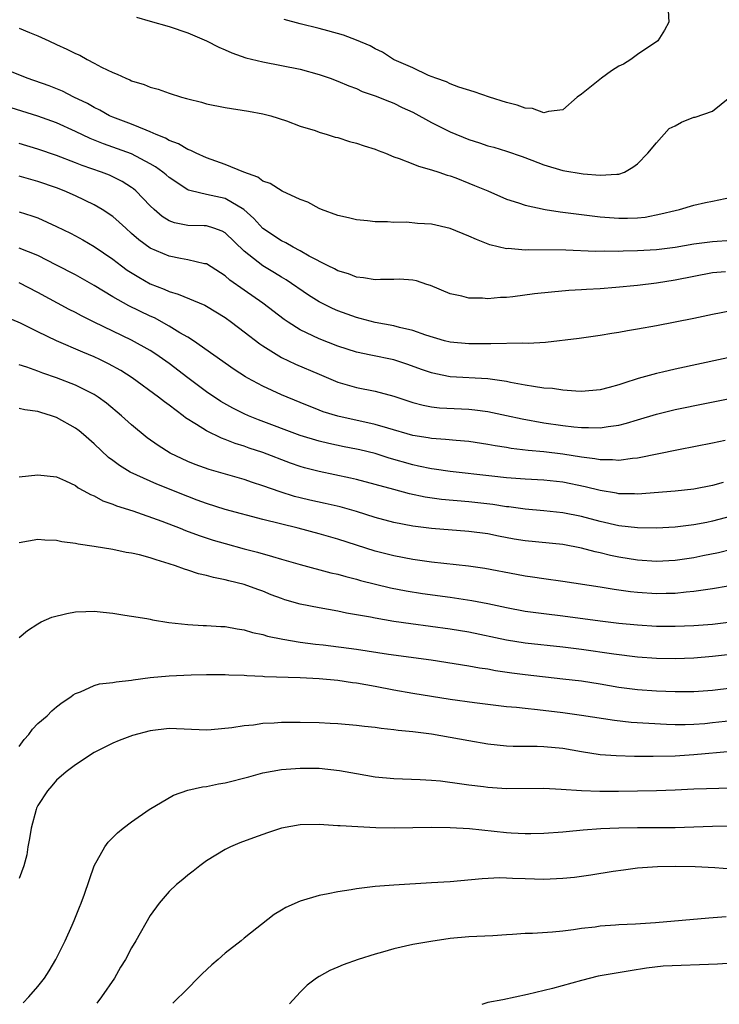
# Model space of a CAD drawing. Units: inches. Extents: x 2532000 to 2535000, y 1536778 to 1539000.
# Drawn here: x 2533117 to 2533192, y 1536784 to 1536889 of the extents above; entities that cross this region are included whole.
import ezdxf

# ---------------------------------------------------------------- set-up
doc = ezdxf.new("R2010")
doc.units = ezdxf.units.IN
doc.header["$MEASUREMENT"] = 0
doc.layers.add('LD25321536_2ft', color=9, linetype='Continuous')

msp = doc.modelspace()

# ---------------------------------------------------------------- linework, layer by layer
at = {"layer": 'LD25321536_2ft'}
for points, elevation in [([(2533186.24, 1536890.24), (2533186.34, 1536889), (2533185.87, 1536888.13), (2533185.14, 1536887), (2533185, 1536886.89), (2533184.72, 1536886.72), (2533183, 1536885.55), (2533182.27, 1536885), (2533181.49, 1536884.51), (2533181, 1536884.3), (2533180.22, 1536883.78), (2533179.13, 1536883), (2533177, 1536881.3), (2533176.54, 1536881), (2533175, 1536879.65), (2533173.47, 1536879.47), (2533173, 1536879.32), (2533171.79, 1536879.79), (2533171, 1536879.82), (2533170.15, 1536880.15), (2533169, 1536880.42), (2533167.19, 1536881), (2533165.57, 1536881.57), (2533163.93, 1536882.07), (2533163, 1536882.41), (2533162.62, 1536882.62), (2533161.48, 1536883), (2533160.69, 1536883.31), (2533159, 1536884.11), (2533157.03, 1536884.97), (2533156.96, 1536885), (2533155.78, 1536885.78), (2533155, 1536886.13), (2533154.45, 1536886.45), (2533153, 1536887.07), (2533151.61, 1536887.61), (2533149.95, 1536888.05), (2533149, 1536888.32), (2533147, 1536888.8), (2533145.27, 1536889.27)], 9010), ([(2533129.53, 1536889.53), (2533131, 1536889.08), (2533133, 1536888.51), (2533135, 1536887.85), (2533137, 1536887), (2533138.32, 1536886.32), (2533139, 1536886.05), (2533139.7, 1536885.7), (2533141.19, 1536885.19), (2533143, 1536884.76), (2533145, 1536884.38), (2533147, 1536883.97), (2533149, 1536883.4), (2533150.18, 1536883), (2533151, 1536882.69), (2533152.19, 1536882.19), (2533153, 1536881.9), (2533153.61, 1536881.61), (2533155, 1536881.14), (2533156.51, 1536880.51), (2533157, 1536880.33), (2533157.88, 1536879.88), (2533159, 1536879.38), (2533161, 1536878.29), (2533163, 1536877.3), (2533165, 1536876.46), (2533166.13, 1536876.13), (2533167, 1536875.79), (2533167.64, 1536875.64), (2533169, 1536875.22), (2533170.67, 1536874.67), (2533171.72, 1536874.28), (2533173, 1536873.76), (2533175, 1536873.17), (2533177.19, 1536872.81), (2533179, 1536872.68), (2533180.79, 1536872.79), (2533181, 1536872.78), (2533181.59, 1536873), (2533182.48, 1536873.52), (2533183, 1536873.86), (2533184.1, 1536875), (2533185, 1536876.11), (2533186.37, 1536877.63), (2533187, 1536877.94), (2533187.68, 1536878.32), (2533189, 1536878.85), (2533189.13, 1536878.87), (2533191, 1536879.5), (2533192.83, 1536881)], 9012), ([(2533117, 1536888.34), (2533118.12, 1536887.87), (2533119, 1536887.54), (2533120.16, 1536887), (2533121, 1536886.59), (2533122.1, 1536886.1), (2533123, 1536885.64), (2533123.46, 1536885.46), (2533124.27, 1536885), (2533125, 1536884.63), (2533125.8, 1536884.2), (2533127, 1536883.61), (2533127.45, 1536883.45), (2533128.38, 1536883), (2533128.83, 1536882.83), (2533129, 1536882.74), (2533130.34, 1536882.34), (2533131, 1536882.06), (2533131.83, 1536881.83), (2533133, 1536881.4), (2533134.33, 1536881), (2533134.86, 1536880.86), (2533135, 1536880.81), (2533136.45, 1536880.45), (2533137, 1536880.29), (2533139, 1536879.87), (2533141.48, 1536879.48), (2533143, 1536879.21), (2533143.85, 1536879), (2533145.54, 1536878.46), (2533147, 1536877.89), (2533148.58, 1536877.42), (2533149, 1536877.26), (2533149.88, 1536877), (2533150.73, 1536876.73), (2533151, 1536876.68), (2533152.27, 1536876.27), (2533153, 1536876.09), (2533153.81, 1536875.81), (2533155, 1536875.43), (2533155.3, 1536875.3), (2533156.1, 1536875), (2533157, 1536874.64), (2533157.54, 1536874.46), (2533159, 1536873.89), (2533159.62, 1536873.62), (2533161, 1536873.25), (2533161.78, 1536873), (2533162.68, 1536872.68), (2533163, 1536872.6), (2533163.61, 1536872.39), (2533165, 1536871.83), (2533165.58, 1536871.58), (2533167, 1536871), (2533169, 1536870.12), (2533170.29, 1536869.71), (2533171, 1536869.46), (2533173.12, 1536869), (2533174.75, 1536868.75), (2533175.3, 1536868.7), (2533179, 1536868.23), (2533181, 1536868.07), (2533181.93, 1536868.07), (2533183, 1536868.12), (2533183.8, 1536868.2), (2533185.46, 1536868.54), (2533187, 1536868.91), (2533187.45, 1536869), (2533189, 1536869.46), (2533190.25, 1536869.75), (2533191, 1536869.88), (2533193, 1536870.33)], 9014), ([(2533193, 1536865.69), (2533191, 1536865.57), (2533189, 1536865.29), (2533187, 1536864.94), (2533185, 1536864.69), (2533183, 1536864.58), (2533181.44, 1536864.56), (2533181, 1536864.54), (2533179.45, 1536864.55), (2533178.52, 1536864.52), (2533175.35, 1536864.65), (2533171.31, 1536864.69), (2533171, 1536864.67), (2533169.17, 1536864.83), (2533169, 1536864.82), (2533167.23, 1536865.23), (2533165.8, 1536865.8), (2533165, 1536866.15), (2533163, 1536866.98), (2533161, 1536867.45), (2533159.52, 1536867.52), (2533158.35, 1536867.65), (2533157, 1536867.61), (2533156.3, 1536867.7), (2533155, 1536867.7), (2533154.19, 1536867.81), (2533153, 1536867.9), (2533152.13, 1536868.12), (2533151, 1536868.35), (2533149.27, 1536869), (2533149, 1536869.11), (2533147.79, 1536869.79), (2533147, 1536870.07), (2533145.05, 1536870.95), (2533143.79, 1536871.79), (2533143, 1536872.04), (2533142.46, 1536872.46), (2533140.96, 1536873), (2533139, 1536873.79), (2533137, 1536874.5), (2533135.88, 1536875), (2533135.31, 1536875.31), (2533135, 1536875.41), (2533134.01, 1536876.01), (2533133, 1536876.38), (2533132.61, 1536876.61), (2533131.62, 1536877), (2533131, 1536877.29), (2533130.55, 1536877.45), (2533129, 1536878.11), (2533127, 1536878.85), (2533126.66, 1536879), (2533125.6, 1536879.6), (2533125, 1536879.88), (2533124.3, 1536880.3), (2533122.85, 1536881), (2533121.62, 1536881.62), (2533120.19, 1536882.19), (2533117.87, 1536883), (2533117.26, 1536883.26), (2533115, 1536884.17)], 9016), ([(2533192.36, 1536862.36), (2533191, 1536862.24), (2533189, 1536861.87), (2533187, 1536861.46), (2533185, 1536861.13), (2533183, 1536860.89), (2533180.68, 1536860.68), (2533179, 1536860.55), (2533177.54, 1536860.46), (2533177, 1536860.42), (2533175.65, 1536860.35), (2533173.81, 1536860.19), (2533172.01, 1536859.99), (2533169.69, 1536859.69), (2533169, 1536859.63), (2533168.38, 1536859.62), (2533167, 1536859.48), (2533166.46, 1536859.54), (2533165, 1536859.54), (2533164.24, 1536859.76), (2533163, 1536860.02), (2533160.89, 1536860.89), (2533160.52, 1536861), (2533159.4, 1536861.4), (2533159, 1536861.48), (2533157.58, 1536861.58), (2533157, 1536861.55), (2533155.55, 1536861.55), (2533155, 1536861.5), (2533153.73, 1536861.73), (2533153, 1536861.77), (2533152.13, 1536862.13), (2533151, 1536862.46), (2533150.66, 1536862.66), (2533149.96, 1536863), (2533147.96, 1536864.04), (2533147, 1536864.59), (2533146.23, 1536865), (2533145.46, 1536865.46), (2533145, 1536865.67), (2533143, 1536866.97), (2533142.04, 1536868.04), (2533140.97, 1536869), (2533139, 1536870.18), (2533137, 1536870.61), (2533135.36, 1536871), (2533135.07, 1536871.07), (2533135, 1536871.11), (2533133, 1536872.43), (2533132.7, 1536872.7), (2533132.34, 1536873), (2533131.56, 1536873.56), (2533131, 1536873.88), (2533129, 1536874.93), (2533127.49, 1536875.49), (2533126, 1536876), (2533124.57, 1536876.57), (2533123, 1536877.34), (2533121, 1536878.24), (2533119, 1536878.96), (2533115, 1536880.22)], 9018), ([(2533193, 1536858.21), (2533191, 1536857.81), (2533189, 1536857.37), (2533187, 1536856.97), (2533185, 1536856.58), (2533183, 1536856.23), (2533181.93, 1536856.07), (2533181, 1536855.89), (2533180.23, 1536855.77), (2533179, 1536855.55), (2533176.77, 1536855.23), (2533173.17, 1536854.83), (2533171.3, 1536854.7), (2533170.73, 1536854.73), (2533167.34, 1536854.66), (2533167, 1536854.68), (2533165.34, 1536854.66), (2533165, 1536854.67), (2533163, 1536854.84), (2533162.38, 1536855), (2533160.41, 1536855.59), (2533159, 1536856.1), (2533157.58, 1536856.42), (2533157, 1536856.58), (2533155, 1536856.96), (2533153.39, 1536857.39), (2533153, 1536857.47), (2533151, 1536858.18), (2533150.43, 1536858.43), (2533149, 1536859.17), (2533147.88, 1536859.88), (2533145.49, 1536861.49), (2533145, 1536861.78), (2533144.25, 1536862.25), (2533143, 1536863), (2533141, 1536864.56), (2533139, 1536866.5), (2533138.68, 1536866.68), (2533137.79, 1536867), (2533137, 1536867.25), (2533136.73, 1536867.27), (2533135, 1536867.3), (2533133.57, 1536867.57), (2533133, 1536867.79), (2533132.26, 1536868.26), (2533131.42, 1536869), (2533131, 1536869.4), (2533129.45, 1536871), (2533129.21, 1536871.21), (2533129, 1536871.36), (2533127.99, 1536871.99), (2533127, 1536872.5), (2533126.66, 1536872.66), (2533125.79, 1536873), (2533123.71, 1536873.71), (2533123, 1536874), (2533121, 1536874.75), (2533119, 1536875.44), (2533117, 1536876.05)], 9020), ([(2533194.43, 1536853.57), (2533187, 1536851.97), (2533185.65, 1536851.65), (2533185, 1536851.51), (2533183.04, 1536850.96), (2533181.52, 1536850.48), (2533181, 1536850.29), (2533179.97, 1536850.03), (2533179, 1536849.75), (2533177, 1536849.6), (2533176.39, 1536849.61), (2533175, 1536849.73), (2533173.9, 1536849.9), (2533173, 1536849.96), (2533171.89, 1536850.11), (2533171, 1536850.28), (2533169.45, 1536850.55), (2533169, 1536850.64), (2533167, 1536850.93), (2533163, 1536851.16), (2533161.46, 1536851.46), (2533161, 1536851.57), (2533159.94, 1536851.94), (2533158.48, 1536852.48), (2533157, 1536852.96), (2533154.52, 1536853.48), (2533153, 1536853.78), (2533151, 1536854.41), (2533149, 1536855.2), (2533147, 1536856.18), (2533145.7, 1536857), (2533145.28, 1536857.28), (2533143, 1536859), (2533141, 1536860.39), (2533139.48, 1536861.48), (2533139, 1536861.91), (2533137, 1536863.19), (2533136.79, 1536863.21), (2533135, 1536863.65), (2533134.23, 1536863.77), (2533133, 1536864.01), (2533131, 1536864.88), (2533129.77, 1536865.77), (2533129, 1536866.46), (2533128.37, 1536867), (2533127.67, 1536867.67), (2533127, 1536868.24), (2533125.86, 1536869), (2533125, 1536869.5), (2533123, 1536870.46), (2533121.79, 1536871), (2533121, 1536871.3), (2533119, 1536871.99), (2533117, 1536872.56)], 9022), ([(2533117, 1536868.77), (2533118.34, 1536868.34), (2533119, 1536868.1), (2533121, 1536867.19), (2533122.47, 1536866.47), (2533123, 1536866.2), (2533123.78, 1536865.78), (2533125, 1536865.06), (2533127, 1536863.69), (2533127.91, 1536863), (2533128.54, 1536862.54), (2533129.77, 1536861.77), (2533131, 1536861.08), (2533132.49, 1536860.49), (2533133, 1536860.25), (2533133.98, 1536859.98), (2533136.8, 1536858.8), (2533137, 1536858.69), (2533139, 1536857.47), (2533139.65, 1536857), (2533141, 1536855.97), (2533142.67, 1536854.67), (2533143, 1536854.45), (2533144.43, 1536853.57), (2533145, 1536853.2), (2533146.49, 1536852.49), (2533149, 1536851.42), (2533151, 1536850.6), (2533153, 1536850.01), (2533155, 1536849.61), (2533157, 1536849.09), (2533159, 1536848.41), (2533160.12, 1536848.12), (2533161, 1536847.96), (2533161.86, 1536847.86), (2533165, 1536847.69), (2533165.63, 1536847.63), (2533167, 1536847.45), (2533169, 1536847.04), (2533170.67, 1536846.67), (2533173, 1536846.26), (2533175, 1536845.97), (2533176.18, 1536845.82), (2533177, 1536845.74), (2533177.76, 1536845.76), (2533179, 1536845.7), (2533179.87, 1536845.87), (2533181, 1536846.01), (2533181.8, 1536846.2), (2533183, 1536846.58), (2533185, 1536847.17), (2533187, 1536847.65), (2533190.36, 1536848.36), (2533193, 1536848.89)], 9024), ([(2533192.35, 1536844.35), (2533191, 1536844.08), (2533187.37, 1536843.37), (2533183, 1536842.48), (2533182.44, 1536842.44), (2533181, 1536842.23), (2533180.3, 1536842.3), (2533179, 1536842.29), (2533178.42, 1536842.42), (2533177, 1536842.59), (2533175, 1536842.92), (2533173, 1536843.15), (2533171.31, 1536843.31), (2533169.52, 1536843.52), (2533169, 1536843.62), (2533167.8, 1536843.8), (2533167, 1536843.95), (2533165, 1536844.25), (2533163.64, 1536844.36), (2533162.48, 1536844.48), (2533161, 1536844.58), (2533160.64, 1536844.64), (2533159, 1536844.9), (2533156.33, 1536845.67), (2533155, 1536846.08), (2533151, 1536846.94), (2533149.43, 1536847.43), (2533149, 1536847.59), (2533147, 1536848.4), (2533145, 1536849.25), (2533143, 1536850.15), (2533141.4, 1536851), (2533141.15, 1536851.15), (2533139.94, 1536851.94), (2533135.59, 1536855), (2533135, 1536855.37), (2533134.14, 1536855.86), (2533133, 1536856.57), (2533131.43, 1536857.43), (2533131, 1536857.61), (2533128.71, 1536858.71), (2533127, 1536859.68), (2533125, 1536860.9), (2533123, 1536862.05), (2533121, 1536863.08), (2533119, 1536864.08), (2533117, 1536864.89)], 9026), ([(2533192.11, 1536839.89), (2533191, 1536839.55), (2533189, 1536839.17), (2533187, 1536838.96), (2533183, 1536838.64), (2533182.66, 1536838.66), (2533181, 1536838.68), (2533180.73, 1536838.73), (2533179, 1536839.01), (2533177.41, 1536839.41), (2533175, 1536839.9), (2533173, 1536840.12), (2533171, 1536840.24), (2533169, 1536840.39), (2533167.45, 1536840.55), (2533163, 1536841.05), (2533161.3, 1536841.3), (2533161, 1536841.33), (2533159.63, 1536841.63), (2533159, 1536841.75), (2533156.48, 1536842.48), (2533155, 1536842.96), (2533153.37, 1536843.37), (2533153, 1536843.45), (2533151.7, 1536843.7), (2533150.04, 1536844.04), (2533149, 1536844.28), (2533147, 1536844.91), (2533142.56, 1536846.56), (2533141.47, 1536847), (2533141, 1536847.2), (2533139.8, 1536847.8), (2533138.52, 1536848.52), (2533137, 1536849.54), (2533135, 1536851.04), (2533133, 1536852.59), (2533131.58, 1536853.58), (2533131, 1536853.96), (2533129, 1536855.08), (2533127, 1536856.01), (2533125, 1536856.97), (2533123.65, 1536857.65), (2533123, 1536858.01), (2533122.34, 1536858.34), (2533119, 1536860.14), (2533117, 1536861.17)], 9028), ([(2533193.56, 1536836.44), (2533191, 1536835.74), (2533190.37, 1536835.63), (2533189, 1536835.36), (2533187, 1536835.13), (2533185, 1536835.01), (2533182.97, 1536835.03), (2533181, 1536835.27), (2533179, 1536835.71), (2533177, 1536836.24), (2533175, 1536836.65), (2533173, 1536836.86), (2533171, 1536837.02), (2533169.27, 1536837.27), (2533169, 1536837.29), (2533167.53, 1536837.53), (2533165, 1536837.81), (2533162.08, 1536838.08), (2533160.33, 1536838.33), (2533158.67, 1536838.67), (2533157, 1536839.12), (2533155, 1536839.67), (2533153, 1536840.2), (2533152.35, 1536840.35), (2533149, 1536841.04), (2533147.46, 1536841.46), (2533147, 1536841.6), (2533145.96, 1536841.96), (2533143, 1536843.08), (2533141.55, 1536843.55), (2533141, 1536843.74), (2533140.04, 1536844.04), (2533139, 1536844.46), (2533138.6, 1536844.6), (2533137, 1536845.38), (2533135.93, 1536846.08), (2533134.77, 1536846.77), (2533134.49, 1536847), (2533133, 1536848.14), (2533132.5, 1536848.5), (2533131.88, 1536849), (2533129.05, 1536851.05), (2533127.84, 1536851.84), (2533126.55, 1536852.55), (2533125.61, 1536853), (2533125, 1536853.28), (2533123.78, 1536853.78), (2533120.98, 1536855), (2533119, 1536855.94), (2533117.13, 1536856.87), (2533115.54, 1536857.54)], 9030), ([(2533193, 1536832.73), (2533191.62, 1536832.38), (2533189.96, 1536832.04), (2533189, 1536831.85), (2533187, 1536831.55), (2533185, 1536831.44), (2533183, 1536831.58), (2533181, 1536831.92), (2533180.11, 1536832.11), (2533179, 1536832.38), (2533178.48, 1536832.48), (2533177, 1536832.88), (2533175, 1536833.25), (2533171, 1536833.65), (2533169.84, 1536833.84), (2533168.15, 1536834.15), (2533167, 1536834.39), (2533165, 1536834.65), (2533161, 1536834.97), (2533159, 1536835.22), (2533157, 1536835.6), (2533155, 1536836.14), (2533153, 1536836.77), (2533151.27, 1536837.27), (2533149.65, 1536837.65), (2533148.01, 1536838.01), (2533147, 1536838.25), (2533146.4, 1536838.4), (2533144.87, 1536838.87), (2533143, 1536839.54), (2533141.89, 1536839.89), (2533141, 1536840.2), (2533137.27, 1536841.27), (2533135.8, 1536841.8), (2533135, 1536842.13), (2533133.13, 1536843), (2533131.82, 1536843.82), (2533130.66, 1536844.66), (2533129, 1536846.03), (2533127.92, 1536847), (2533126.33, 1536848.33), (2533125.44, 1536849), (2533125, 1536849.28), (2533123, 1536850.27), (2533121, 1536851.04), (2533119.54, 1536851.54), (2533119, 1536851.76), (2533117.82, 1536852.18), (2533117, 1536852.45)], 9032), ([(2533197.66, 1536829.66), (2533191, 1536828.54), (2533190.48, 1536828.48), (2533189, 1536828.24), (2533188.18, 1536828.18), (2533187, 1536828.04), (2533186.03, 1536828.03), (2533185, 1536827.99), (2533183, 1536828.13), (2533182.22, 1536828.22), (2533181, 1536828.41), (2533180.48, 1536828.48), (2533179, 1536828.73), (2533175, 1536829.32), (2533173, 1536829.59), (2533171.79, 1536829.79), (2533171, 1536829.89), (2533170.08, 1536830.08), (2533166.69, 1536830.69), (2533164.94, 1536830.94), (2533161, 1536831.39), (2533159, 1536831.66), (2533157, 1536832.05), (2533155, 1536832.57), (2533151, 1536833.85), (2533149, 1536834.42), (2533146.78, 1536835), (2533143, 1536835.94), (2533139, 1536837), (2533137, 1536837.63), (2533136.01, 1536838.01), (2533135, 1536838.37), (2533131.7, 1536839.7), (2533128.86, 1536841), (2533127.7, 1536841.7), (2533127, 1536842.23), (2533126.55, 1536842.55), (2533125, 1536843.99), (2533123.86, 1536845), (2533123.39, 1536845.39), (2533123, 1536845.67), (2533121, 1536846.8), (2533120.44, 1536847), (2533119.33, 1536847.33), (2533119, 1536847.45), (2533117.62, 1536847.62), (2533117, 1536847.79)], 9034), ([(2533117, 1536840.49), (2533119, 1536840.7), (2533121, 1536840.47), (2533121.94, 1536840.06), (2533123, 1536839.55), (2533123.31, 1536839.31), (2533123.89, 1536839), (2533124.6, 1536838.6), (2533125, 1536838.44), (2533125.94, 1536837.94), (2533127, 1536837.58), (2533127.4, 1536837.4), (2533129.14, 1536836.86), (2533132.23, 1536835.77), (2533134.2, 1536835), (2533134.76, 1536834.76), (2533136.21, 1536834.21), (2533137.72, 1536833.72), (2533139, 1536833.36), (2533141, 1536832.82), (2533142.45, 1536832.45), (2533144.02, 1536831.98), (2533145, 1536831.71), (2533147, 1536831.13), (2533150.26, 1536830.26), (2533151, 1536830.11), (2533151.85, 1536829.85), (2533153, 1536829.57), (2533153.43, 1536829.43), (2533155.02, 1536829.02), (2533156.63, 1536828.63), (2533158.31, 1536828.31), (2533160.04, 1536828.04), (2533163, 1536827.64), (2533165.3, 1536827.3), (2533167, 1536826.96), (2533169, 1536826.54), (2533171, 1536826.17), (2533173, 1536825.9), (2533175, 1536825.65), (2533179, 1536825.11), (2533181, 1536824.87), (2533183, 1536824.68), (2533185, 1536824.57), (2533187, 1536824.54), (2533189, 1536824.61), (2533191, 1536824.78), (2533192.99, 1536825.01)], 9036), ([(2533196.13, 1536821.87), (2533191, 1536821.3), (2533189, 1536821.14), (2533187, 1536821.07), (2533185, 1536821.1), (2533183, 1536821.23), (2533180.45, 1536821.55), (2533177, 1536822.07), (2533175, 1536822.33), (2533171, 1536822.75), (2533169, 1536823.06), (2533165, 1536823.92), (2533163, 1536824.25), (2533158.8, 1536824.8), (2533157, 1536825.06), (2533155, 1536825.39), (2533154.5, 1536825.5), (2533151.94, 1536825.94), (2533151, 1536826.15), (2533149, 1536826.51), (2533147, 1536826.91), (2533145.37, 1536827.37), (2533145, 1536827.5), (2533143.91, 1536827.91), (2533143, 1536828.27), (2533142.46, 1536828.46), (2533141, 1536829), (2533139.39, 1536829.39), (2533139, 1536829.51), (2533137.75, 1536829.75), (2533137, 1536829.97), (2533136.15, 1536830.15), (2533135, 1536830.53), (2533134.63, 1536830.63), (2533133.69, 1536831), (2533133, 1536831.22), (2533131.62, 1536831.62), (2533131, 1536831.85), (2533129.85, 1536832.15), (2533129, 1536832.34), (2533128.41, 1536832.41), (2533127, 1536832.72), (2533125, 1536833.05), (2533123.29, 1536833.29), (2533123, 1536833.39), (2533121.54, 1536833.54), (2533121, 1536833.71), (2533119.73, 1536833.73), (2533119, 1536833.8), (2533117, 1536833.43)], 9038), ([(2533117, 1536823.36), (2533117.91, 1536824.09), (2533119, 1536824.82), (2533119.36, 1536825), (2533120.5, 1536825.5), (2533122.08, 1536825.92), (2533123, 1536826.08), (2533124.13, 1536826.13), (2533125, 1536826.16), (2533125.97, 1536826.03), (2533127, 1536825.95), (2533128.27, 1536825.73), (2533129, 1536825.62), (2533130.64, 1536825.36), (2533131, 1536825.29), (2533131.23, 1536825.23), (2533132.96, 1536824.96), (2533135, 1536824.74), (2533136.63, 1536824.64), (2533137, 1536824.64), (2533138.53, 1536824.53), (2533139, 1536824.52), (2533140.28, 1536824.28), (2533141, 1536824.18), (2533141.89, 1536823.89), (2533143, 1536823.65), (2533143.49, 1536823.49), (2533145.15, 1536823.15), (2533147, 1536822.86), (2533148.64, 1536822.64), (2533149.45, 1536822.55), (2533153, 1536822.09), (2533156.42, 1536821.58), (2533160.95, 1536820.95), (2533163.42, 1536820.58), (2533165, 1536820.33), (2533166.12, 1536820.12), (2533167, 1536819.99), (2533167.83, 1536819.83), (2533169.58, 1536819.58), (2533171, 1536819.38), (2533175, 1536818.95), (2533177, 1536818.71), (2533179, 1536818.4), (2533181, 1536818.05), (2533183, 1536817.78), (2533185, 1536817.64), (2533187, 1536817.58), (2533189, 1536817.59), (2533191, 1536817.72), (2533193, 1536817.96)], 9040), ([(2533117, 1536811.71), (2533117.55, 1536812.45), (2533118.03, 1536813), (2533118.44, 1536813.56), (2533119, 1536814.17), (2533119.98, 1536815), (2533120.49, 1536815.51), (2533121, 1536815.95), (2533121.59, 1536816.41), (2533122.53, 1536817), (2533122.78, 1536817.22), (2533123, 1536817.36), (2533123.55, 1536817.55), (2533125, 1536818.22), (2533125.59, 1536818.41), (2533127, 1536818.54), (2533127.37, 1536818.63), (2533129, 1536818.8), (2533129.16, 1536818.84), (2533131, 1536819.09), (2533133, 1536819.27), (2533135.36, 1536819.36), (2533137, 1536819.4), (2533139, 1536819.41), (2533139.37, 1536819.37), (2533141, 1536819.32), (2533141.29, 1536819.29), (2533143, 1536819.22), (2533143.2, 1536819.2), (2533147, 1536819.09), (2533149.02, 1536818.98), (2533151, 1536818.78), (2533152.56, 1536818.56), (2533153, 1536818.51), (2533155, 1536818.17), (2533157, 1536817.77), (2533159, 1536817.41), (2533161, 1536817.08), (2533163, 1536816.77), (2533165.59, 1536816.41), (2533167, 1536816.23), (2533169, 1536816), (2533170.09, 1536815.91), (2533171, 1536815.79), (2533172.33, 1536815.67), (2533175, 1536815.36), (2533177, 1536815.07), (2533180.52, 1536814.52), (2533182.32, 1536814.32), (2533184.19, 1536814.19), (2533186.09, 1536814.09), (2533187, 1536814.07), (2533188.06, 1536814.06), (2533189, 1536814.09), (2533190.18, 1536814.18), (2533191, 1536814.26), (2533193, 1536814.49)], 9042), ([(2533193, 1536811.2), (2533189, 1536810.82), (2533187, 1536810.7), (2533184.65, 1536810.65), (2533182.66, 1536810.66), (2533180.71, 1536810.71), (2533179, 1536810.84), (2533177, 1536811.13), (2533175, 1536811.49), (2533173, 1536811.69), (2533172.28, 1536811.72), (2533171, 1536811.7), (2533169.71, 1536811.71), (2533169, 1536811.75), (2533167, 1536811.96), (2533165, 1536812.31), (2533163, 1536812.69), (2533161, 1536813.02), (2533159, 1536813.28), (2533157.43, 1536813.43), (2533157, 1536813.5), (2533155.63, 1536813.63), (2533155, 1536813.74), (2533153.85, 1536813.85), (2533153, 1536813.97), (2533151, 1536814.13), (2533150.18, 1536814.18), (2533149, 1536814.23), (2533147, 1536814.29), (2533145, 1536814.27), (2533144.2, 1536814.2), (2533143, 1536814.16), (2533142, 1536814), (2533141, 1536813.92), (2533139.7, 1536813.69), (2533137.49, 1536813.49), (2533137, 1536813.47), (2533133, 1536813.62), (2533131, 1536813.4), (2533129.1, 1536812.9), (2533127.66, 1536812.34), (2533127, 1536812.07), (2533125, 1536811.09), (2533123, 1536809.75), (2533122.03, 1536809), (2533121, 1536808.11), (2533120.48, 1536807.52), (2533120.03, 1536807), (2533119, 1536805.41), (2533118.87, 1536805.13), (2533118.82, 1536805), (2533118.29, 1536803), (2533118.11, 1536801.89), (2533117.92, 1536801), (2533117.83, 1536800.17), (2533117.49, 1536799), (2533117, 1536797.65)], 9044), ([(2533117.44, 1536784.37), (2533118.04, 1536785), (2533119, 1536786.12), (2533119.7, 1536787), (2533120.2, 1536787.8), (2533120.93, 1536789), (2533121.9, 1536791), (2533122.66, 1536792.66), (2533122.86, 1536793.14), (2533123.43, 1536794.57), (2533123.62, 1536795), (2533123.98, 1536795.98), (2533125.02, 1536798.98), (2533126.13, 1536801), (2533126.5, 1536801.5), (2533127.49, 1536802.51), (2533128.1, 1536803), (2533129, 1536803.67), (2533130.87, 1536805), (2533133.46, 1536806.54), (2533135, 1536807.07), (2533136.58, 1536807.42), (2533137, 1536807.46), (2533138.28, 1536807.72), (2533139, 1536807.83), (2533141.52, 1536808.48), (2533143, 1536808.91), (2533145, 1536809.26), (2533147, 1536809.41), (2533149, 1536809.39), (2533151.17, 1536809.17), (2533153, 1536808.83), (2533155, 1536808.49), (2533157, 1536808.31), (2533159.8, 1536808.21), (2533161, 1536808.14), (2533161.96, 1536808.04), (2533164.25, 1536807.75), (2533165, 1536807.62), (2533166.56, 1536807.44), (2533167, 1536807.37), (2533169, 1536807.25), (2533173, 1536807.27), (2533174.83, 1536807.17), (2533177.02, 1536807.02), (2533178.95, 1536806.95), (2533180.95, 1536806.95), (2533185, 1536807.01), (2533187, 1536807.09), (2533189, 1536807.19), (2533193, 1536807.31)], 9046), ([(2533193, 1536803.22), (2533191, 1536803.18), (2533189, 1536803.1), (2533187, 1536803.05), (2533183, 1536803.03), (2533181, 1536803), (2533179.07, 1536802.93), (2533177.2, 1536802.8), (2533175.37, 1536802.63), (2533175, 1536802.58), (2533173, 1536802.42), (2533171.6, 1536802.4), (2533171, 1536802.4), (2533169.52, 1536802.48), (2533169, 1536802.52), (2533165.07, 1536802.93), (2533163, 1536803.04), (2533161, 1536803.06), (2533157.01, 1536803.01), (2533155.05, 1536803.05), (2533153.13, 1536803.13), (2533151.24, 1536803.24), (2533151, 1536803.27), (2533149, 1536803.4), (2533147, 1536803.36), (2533145, 1536803), (2533143.49, 1536802.51), (2533142.01, 1536801.99), (2533140.55, 1536801.45), (2533139.54, 1536801), (2533139, 1536800.74), (2533137, 1536799.51), (2533136.29, 1536799), (2533135.58, 1536798.42), (2533135, 1536797.99), (2533134.47, 1536797.54), (2533133.79, 1536797), (2533133, 1536796.25), (2533131.94, 1536795), (2533131, 1536793.67), (2533129.47, 1536791), (2533129, 1536790.23), (2533128.34, 1536789), (2533127.83, 1536788.17), (2533127.17, 1536787), (2533125.79, 1536785), (2533125.29, 1536784.34)], 9048), ([(2533193, 1536798.64), (2533191.22, 1536798.78), (2533189.13, 1536798.87), (2533187, 1536798.9), (2533185.11, 1536798.89), (2533183, 1536798.72), (2533181.48, 1536798.52), (2533180.39, 1536798.39), (2533178, 1536798), (2533176.25, 1536797.75), (2533175, 1536797.62), (2533173, 1536797.54), (2533171, 1536797.61), (2533169.63, 1536797.63), (2533169, 1536797.68), (2533168.31, 1536797.69), (2533166.4, 1536797.6), (2533163, 1536797.29), (2533161, 1536797.16), (2533157, 1536796.93), (2533155, 1536796.77), (2533153, 1536796.52), (2533152.42, 1536796.42), (2533151, 1536796.2), (2533149.99, 1536795.99), (2533149, 1536795.81), (2533147, 1536795.2), (2533145.47, 1536794.53), (2533145, 1536794.24), (2533144.2, 1536793.8), (2533141, 1536791.27), (2533140.69, 1536791), (2533139, 1536789.67), (2533138.25, 1536789), (2533137.56, 1536788.44), (2533136.52, 1536787.48), (2533136.08, 1536787), (2533135, 1536785.89), (2533133.39, 1536784.32)], 9050), ([(2533192.44, 1536793.56), (2533190.59, 1536793.41), (2533184.91, 1536792.91), (2533182.77, 1536792.77), (2533181, 1536792.69), (2533180.65, 1536792.65), (2533179, 1536792.54), (2533178.46, 1536792.46), (2533177, 1536792.29), (2533176.15, 1536792.15), (2533175, 1536792), (2533173.9, 1536791.9), (2533171.77, 1536791.77), (2533171, 1536791.76), (2533169.65, 1536791.65), (2533169, 1536791.63), (2533167.53, 1536791.53), (2533165, 1536791.4), (2533163, 1536791.22), (2533160.93, 1536790.93), (2533159, 1536790.59), (2533157, 1536790.14), (2533155.77, 1536789.77), (2533155, 1536789.56), (2533153.17, 1536789), (2533151.57, 1536788.43), (2533151, 1536788.16), (2533150.17, 1536787.83), (2533149, 1536787.18), (2533148.74, 1536787), (2533147.74, 1536786.26), (2533147, 1536785.5), (2533145.85, 1536784.28)], 9052), ([(2533197, 1536788.84), (2533191.52, 1536788.48), (2533189.59, 1536788.41), (2533187.63, 1536788.37), (2533185.73, 1536788.27), (2533183.94, 1536788.06), (2533182.2, 1536787.8), (2533180.49, 1536787.51), (2533178.79, 1536787.21), (2533177, 1536786.77), (2533173.91, 1536785.91), (2533171.26, 1536785.26), (2533168.62, 1536784.7), (2533167, 1536784.39), (2533166.36, 1536784.21)], 9054)]:
    msp.add_lwpolyline(points, dxfattribs=dict(at, elevation=elevation))

doc.saveas('drawing.dxf')
